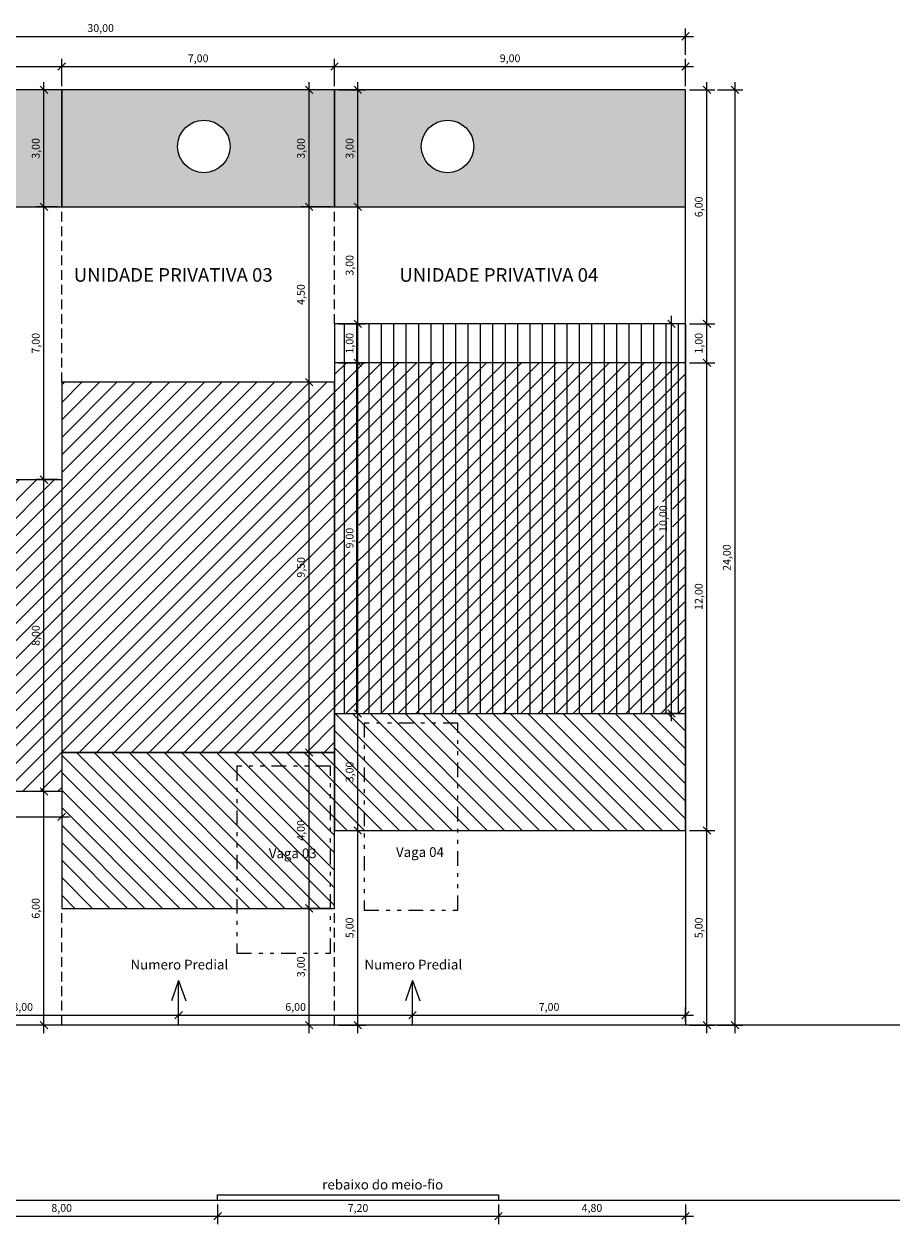
# Model space of a CAD drawing. Extents: x -72 to -22.2, y 48.2 to 112.7.
# Drawn here: x -44.6 to -22.2, y 81.4 to 112.2 of the extents above; entities that cross this region are included whole.
import ezdxf

# ---------------------------------------------------------------- set-up
doc = ezdxf.new("R2010")
doc.units = 0
doc.header["$LTSCALE"] = 0.5
doc.linetypes.add('DASHED', pattern=[0.75, 0.5, -0.25])
doc.linetypes.add('DIVIDE2', pattern=[0.625, 0.25, -0.125, 0, -0.125, 0, -0.125])
doc.styles.add('ARIAL', font='arial.ttf')
doc.styles.add('COURIER', font='cour.ttf')
doc.styles.add('TIMES', font='times.ttf')
doc.dimstyles.new('COTA100', dxfattribs={"dimtxt": 0.2, "dimasz": 0.19, "dimexe": 0.2, "dimexo": 0.1, "dimgap": 0.05, "dimtad": 1, "dimzin": 4, "dimtxsty": 'COURIER', "dimblk": 'OBLIQUE', "dimcen": 0.19, "dimdle": 0.2, "dimclrd": 71, "dimclre": 71, "dimclrt": 72, "dimaunit": 1, "dimazin": 0, "dimtfac": 1, "dimtmove": 0, "dimatfit": 3, "dimldrblk": 'OBLIQUE', "dimfxl": 1, "dimtvp": 0.1, "dimarcsym": 0})

# ---------------------------------------------------------------- blocks, each defined once
blk = doc.blocks.new('_Oblique')
at = {"color": 0, "lineweight": -2}
blk.add_line((-0.5, -0.5), (0.5, 0.5), dxfattribs=at)
blk = doc.blocks.new('*D91')
at = {"color": 71, "linetype": 'Continuous', "lineweight": -2, "transparency": 16777216}
for p, q in [((-50.665, 110.57), (-50.665, 111.27)), ((-43.665, 110.57), (-43.665, 111.27)), ((-50.865, 111.07), (-43.465, 111.07))]:
    blk.add_line(p, q, dxfattribs=at)
at = {"layer": 'Defpoints', "color": 0, "linetype": 'Continuous', "transparency": 16777216}
for p in [(-43.665, 111.07), (-50.665, 110.47), (-43.665, 110.47)]:
    blk.add_point(p, dxfattribs=at)
at = {"color": 71, "linetype": 'Continuous', "lineweight": -2, "transparency": 16777216, "xscale": 0.19, "yscale": 0.19, "zscale": 0.19, "rotation": 180}
blk.add_blockref('_Oblique', (-50.665, 111.07), dxfattribs=at)
at = {"color": 71, "linetype": 'Continuous', "lineweight": -2, "transparency": 16777216, "xscale": 0.19, "yscale": 0.19, "zscale": 0.19}
blk.add_blockref('_Oblique', (-43.665, 111.07), dxfattribs=at)
at = {"color": 72, "linetype": 'Continuous', "transparency": 16777216, "insert": (-47.165, 111.256), "char_height": 0.2, "attachment_point": 5, "style": 'COURIER'}
blk.add_mtext('7,00', dxfattribs=at)
blk = doc.blocks.new('*D92')
at = {"color": 71, "linetype": 'Continuous', "lineweight": -2, "transparency": 16777216}
for p, q in [((-43.665, 110.57), (-43.665, 111.27)), ((-36.665, 110.57), (-36.665, 111.27)), ((-43.865, 111.07), (-36.465, 111.07))]:
    blk.add_line(p, q, dxfattribs=at)
at = {"layer": 'Defpoints', "color": 0, "linetype": 'Continuous', "transparency": 16777216}
for p in [(-36.665, 111.07), (-43.665, 110.47), (-36.665, 110.47)]:
    blk.add_point(p, dxfattribs=at)
at = {"color": 71, "linetype": 'Continuous', "lineweight": -2, "transparency": 16777216, "xscale": 0.19, "yscale": 0.19, "zscale": 0.19, "rotation": 180}
blk.add_blockref('_Oblique', (-43.665, 111.07), dxfattribs=at)
at = {"color": 71, "linetype": 'Continuous', "lineweight": -2, "transparency": 16777216, "xscale": 0.19, "yscale": 0.19, "zscale": 0.19}
blk.add_blockref('_Oblique', (-36.665, 111.07), dxfattribs=at)
at = {"color": 72, "linetype": 'Continuous', "transparency": 16777216, "insert": (-40.165, 111.256), "char_height": 0.2, "attachment_point": 5, "style": 'COURIER'}
blk.add_mtext('7,00', dxfattribs=at)
blk = doc.blocks.new('*D93')
at = {"color": 71, "linetype": 'Continuous', "lineweight": -2, "transparency": 16777216}
for p, q in [((-36.665, 110.57), (-36.665, 111.27)), ((-27.665, 110.57), (-27.665, 111.27)), ((-36.865, 111.07), (-27.465, 111.07))]:
    blk.add_line(p, q, dxfattribs=at)
at = {"layer": 'Defpoints', "color": 0, "linetype": 'Continuous', "transparency": 16777216}
for p in [(-27.665, 111.07), (-36.665, 110.47), (-27.665, 110.47)]:
    blk.add_point(p, dxfattribs=at)
at = {"color": 71, "linetype": 'Continuous', "lineweight": -2, "transparency": 16777216, "xscale": 0.19, "yscale": 0.19, "zscale": 0.19, "rotation": 180}
blk.add_blockref('_Oblique', (-36.665, 111.07), dxfattribs=at)
at = {"color": 71, "linetype": 'Continuous', "lineweight": -2, "transparency": 16777216, "xscale": 0.19, "yscale": 0.19, "zscale": 0.19}
blk.add_blockref('_Oblique', (-27.665, 111.07), dxfattribs=at)
at = {"color": 72, "linetype": 'Continuous', "transparency": 16777216, "insert": (-32.165, 111.256), "char_height": 0.2, "attachment_point": 5, "style": 'COURIER'}
blk.add_mtext('9,00', dxfattribs=at)
blk = doc.blocks.new('*D94')
at = {"color": 71, "linetype": 'Continuous', "lineweight": -2, "transparency": 16777216}
for p, q in [((-26.396, 86.27), (-26.396, 110.67)), ((-26.846, 110.47), (-26.196, 110.47)), ((-26.846, 86.47), (-26.196, 86.47))]:
    blk.add_line(p, q, dxfattribs=at)
at = {"layer": 'Defpoints', "color": 0, "linetype": 'Continuous', "transparency": 16777216}
for p in [(-26.946, 110.47), (-26.396, 110.47), (-26.946, 86.47)]:
    blk.add_point(p, dxfattribs=at)
at = {"color": 71, "linetype": 'Continuous', "lineweight": -2, "transparency": 16777216, "xscale": 0.19, "yscale": 0.19, "zscale": 0.19}
for p, rotation in [((-26.396, 110.47), 90), ((-26.396, 86.47), 270)]:
    blk.add_blockref('_Oblique', p, dxfattribs=dict(at, rotation=rotation))
at = {"color": 72, "linetype": 'Continuous', "transparency": 16777216, "insert": (-26.581, 98.47), "char_height": 0.2, "attachment_point": 5, "rotation": 90, "style": 'COURIER'}
blk.add_mtext('24,00', dxfattribs=at)
blk = doc.blocks.new('*D51')
at = {"color": 71, "linetype": 'Continuous', "lineweight": -2, "transparency": 16777216}
for p, q in [((-47.665, 92.37), (-47.665, 91.62)), ((-43.665, 92.37), (-43.665, 91.62)), ((-47.865, 91.82), (-43.465, 91.82))]:
    blk.add_line(p, q, dxfattribs=at)
at = {"layer": 'Defpoints', "color": 0, "linetype": 'Continuous', "transparency": 16777216}
for p in [(-47.665, 92.47), (-43.665, 92.47), (-43.665, 91.82)]:
    blk.add_point(p, dxfattribs=at)
at = {"color": 71, "linetype": 'Continuous', "lineweight": -2, "transparency": 16777216, "xscale": 0.19, "yscale": 0.19, "zscale": 0.19, "rotation": 180}
blk.add_blockref('_Oblique', (-47.665, 91.82), dxfattribs=at)
at = {"color": 71, "linetype": 'Continuous', "lineweight": -2, "transparency": 16777216, "xscale": 0.19, "yscale": 0.19, "zscale": 0.19}
blk.add_blockref('_Oblique', (-43.665, 91.82), dxfattribs=at)
at = {"color": 72, "linetype": 'Continuous', "transparency": 16777216, "insert": (-45.665, 92.006), "char_height": 0.2, "attachment_point": 5, "style": 'COURIER'}
blk.add_mtext('4,00', dxfattribs=at)
blk = doc.blocks.new('*D54')
at = {"color": 71, "linetype": 'Continuous', "lineweight": -2, "transparency": 16777216}
for p, q in [((-43.765, 92.47), (-44.319, 92.47)), ((-44.119, 86.27), (-44.119, 92.67)), ((-43.765, 86.47), (-44.319, 86.47))]:
    blk.add_line(p, q, dxfattribs=at)
at = {"layer": 'Defpoints', "color": 0, "linetype": 'Continuous', "transparency": 16777216}
for p in [(-44.119, 92.47), (-43.665, 92.47), (-43.665, 86.47)]:
    blk.add_point(p, dxfattribs=at)
at = {"color": 71, "linetype": 'Continuous', "lineweight": -2, "transparency": 16777216, "xscale": 0.19, "yscale": 0.19, "zscale": 0.19}
for p, rotation in [((-44.119, 92.47), 90), ((-44.119, 86.47), 270)]:
    blk.add_blockref('_Oblique', p, dxfattribs=dict(at, rotation=rotation))
at = {"color": 72, "linetype": 'Continuous', "transparency": 16777216, "insert": (-44.305, 89.47), "char_height": 0.2, "attachment_point": 5, "rotation": 90, "style": 'COURIER'}
blk.add_mtext('6,00', dxfattribs=at)
blk = doc.blocks.new('*D55')
at = {"color": 71, "linetype": 'Continuous', "lineweight": -2, "transparency": 16777216}
for p, q in [((-43.765, 100.47), (-44.319, 100.47)), ((-44.119, 92.27), (-44.119, 100.67)), ((-43.765, 92.47), (-44.319, 92.47))]:
    blk.add_line(p, q, dxfattribs=at)
at = {"layer": 'Defpoints', "color": 0, "linetype": 'Continuous', "transparency": 16777216}
for p in [(-44.119, 100.47), (-43.665, 100.47), (-43.665, 92.47)]:
    blk.add_point(p, dxfattribs=at)
at = {"color": 71, "linetype": 'Continuous', "lineweight": -2, "transparency": 16777216, "xscale": 0.19, "yscale": 0.19, "zscale": 0.19}
for p, rotation in [((-44.119, 100.47), 90), ((-44.119, 92.47), 270)]:
    blk.add_blockref('_Oblique', p, dxfattribs=dict(at, rotation=rotation))
at = {"color": 72, "linetype": 'Continuous', "transparency": 16777216, "insert": (-44.305, 96.47), "char_height": 0.2, "attachment_point": 5, "rotation": 90, "style": 'COURIER'}
blk.add_mtext('8,00', dxfattribs=at)
blk = doc.blocks.new('*D56')
at = {"color": 71, "linetype": 'Continuous', "lineweight": -2, "transparency": 16777216}
for p, q in [((-43.765, 107.47), (-44.319, 107.47)), ((-44.119, 100.27), (-44.119, 107.67)), ((-43.765, 100.47), (-44.319, 100.47))]:
    blk.add_line(p, q, dxfattribs=at)
at = {"layer": 'Defpoints', "color": 0, "linetype": 'Continuous', "transparency": 16777216}
for p in [(-44.119, 107.47), (-43.665, 107.47), (-43.665, 100.47)]:
    blk.add_point(p, dxfattribs=at)
at = {"color": 71, "linetype": 'Continuous', "lineweight": -2, "transparency": 16777216, "xscale": 0.19, "yscale": 0.19, "zscale": 0.19}
for p, rotation in [((-44.119, 107.47), 90), ((-44.119, 100.47), 270)]:
    blk.add_blockref('_Oblique', p, dxfattribs=dict(at, rotation=rotation))
at = {"color": 72, "linetype": 'Continuous', "transparency": 16777216, "insert": (-44.305, 103.97), "char_height": 0.2, "attachment_point": 5, "rotation": 90, "style": 'COURIER'}
blk.add_mtext('7,00', dxfattribs=at)
blk = doc.blocks.new('*D57')
at = {"color": 71, "linetype": 'Continuous', "lineweight": -2, "transparency": 16777216}
for p, q in [((-44.119, 107.27), (-44.119, 110.67)), ((-43.765, 110.47), (-44.319, 110.47)), ((-43.765, 107.47), (-44.319, 107.47))]:
    blk.add_line(p, q, dxfattribs=at)
at = {"layer": 'Defpoints', "color": 0, "linetype": 'Continuous', "transparency": 16777216}
for p in [(-44.119, 110.47), (-43.665, 110.47), (-43.665, 107.47)]:
    blk.add_point(p, dxfattribs=at)
at = {"color": 71, "linetype": 'Continuous', "lineweight": -2, "transparency": 16777216, "xscale": 0.19, "yscale": 0.19, "zscale": 0.19}
for p, rotation in [((-44.119, 110.47), 90), ((-44.119, 107.47), 270)]:
    blk.add_blockref('_Oblique', p, dxfattribs=dict(at, rotation=rotation))
at = {"color": 72, "linetype": 'Continuous', "transparency": 16777216, "insert": (-44.305, 108.97), "char_height": 0.2, "attachment_point": 5, "rotation": 90, "style": 'COURIER'}
blk.add_mtext('3,00', dxfattribs=at)
blk = doc.blocks.new('*D58')
at = {"color": 71, "linetype": 'Continuous', "lineweight": -2, "transparency": 16777216}
for p, q in [((-37.319, 86.27), (-37.319, 89.67)), ((-36.765, 89.47), (-37.519, 89.47)), ((-36.765, 86.47), (-37.519, 86.47))]:
    blk.add_line(p, q, dxfattribs=at)
at = {"layer": 'Defpoints', "color": 0, "linetype": 'Continuous', "transparency": 16777216}
for p in [(-37.319, 89.47), (-36.665, 89.47), (-36.665, 86.47)]:
    blk.add_point(p, dxfattribs=at)
at = {"color": 71, "linetype": 'Continuous', "lineweight": -2, "transparency": 16777216, "xscale": 0.19, "yscale": 0.19, "zscale": 0.19}
for p, rotation in [((-37.319, 89.47), 90), ((-37.319, 86.47), 270)]:
    blk.add_blockref('_Oblique', p, dxfattribs=dict(at, rotation=rotation))
at = {"color": 72, "linetype": 'Continuous', "transparency": 16777216, "insert": (-37.505, 87.97), "char_height": 0.2, "attachment_point": 5, "rotation": 90, "style": 'COURIER'}
blk.add_mtext('3,00', dxfattribs=at)
blk = doc.blocks.new('*D59')
at = {"color": 71, "linetype": 'Continuous', "lineweight": -2, "transparency": 16777216}
for p, q in [((-37.319, 89.27), (-37.319, 93.67)), ((-36.765, 93.47), (-37.519, 93.47)), ((-36.765, 89.47), (-37.519, 89.47))]:
    blk.add_line(p, q, dxfattribs=at)
at = {"layer": 'Defpoints', "color": 0, "linetype": 'Continuous', "transparency": 16777216}
for p in [(-37.319, 93.47), (-36.665, 93.47), (-36.665, 89.47)]:
    blk.add_point(p, dxfattribs=at)
at = {"color": 71, "linetype": 'Continuous', "lineweight": -2, "transparency": 16777216, "xscale": 0.19, "yscale": 0.19, "zscale": 0.19}
for p, rotation in [((-37.319, 93.47), 90), ((-37.319, 89.47), 270)]:
    blk.add_blockref('_Oblique', p, dxfattribs=dict(at, rotation=rotation))
at = {"color": 72, "linetype": 'Continuous', "transparency": 16777216, "insert": (-37.505, 91.47), "char_height": 0.2, "attachment_point": 5, "rotation": 90, "style": 'COURIER'}
blk.add_mtext('4,00', dxfattribs=at)
blk = doc.blocks.new('*D60')
at = {"color": 71, "linetype": 'Continuous', "lineweight": -2, "transparency": 16777216}
for p, q in [((-37.319, 93.27), (-37.319, 103.17)), ((-36.765, 102.97), (-37.519, 102.97)), ((-36.765, 93.47), (-37.519, 93.47))]:
    blk.add_line(p, q, dxfattribs=at)
at = {"layer": 'Defpoints', "color": 0, "linetype": 'Continuous', "transparency": 16777216}
for p in [(-37.319, 102.97), (-36.665, 102.97), (-36.665, 93.47)]:
    blk.add_point(p, dxfattribs=at)
at = {"color": 71, "linetype": 'Continuous', "lineweight": -2, "transparency": 16777216, "xscale": 0.19, "yscale": 0.19, "zscale": 0.19}
for p, rotation in [((-37.319, 102.97), 90), ((-37.319, 93.47), 270)]:
    blk.add_blockref('_Oblique', p, dxfattribs=dict(at, rotation=rotation))
at = {"color": 72, "linetype": 'Continuous', "transparency": 16777216, "insert": (-37.505, 98.22), "char_height": 0.2, "attachment_point": 5, "rotation": 90, "style": 'COURIER'}
blk.add_mtext('9,50', dxfattribs=at)
blk = doc.blocks.new('*D61')
at = {"color": 71, "linetype": 'Continuous', "lineweight": -2, "transparency": 16777216}
for p, q in [((-36.765, 107.47), (-37.519, 107.47)), ((-37.319, 102.77), (-37.319, 107.67)), ((-36.765, 102.97), (-37.519, 102.97))]:
    blk.add_line(p, q, dxfattribs=at)
at = {"layer": 'Defpoints', "color": 0, "linetype": 'Continuous', "transparency": 16777216}
for p in [(-37.319, 107.47), (-36.665, 107.47), (-36.665, 102.97)]:
    blk.add_point(p, dxfattribs=at)
at = {"color": 71, "linetype": 'Continuous', "lineweight": -2, "transparency": 16777216, "xscale": 0.19, "yscale": 0.19, "zscale": 0.19}
for p, rotation in [((-37.319, 107.47), 90), ((-37.319, 102.97), 270)]:
    blk.add_blockref('_Oblique', p, dxfattribs=dict(at, rotation=rotation))
at = {"color": 72, "linetype": 'Continuous', "transparency": 16777216, "insert": (-37.505, 105.22), "char_height": 0.2, "attachment_point": 5, "rotation": 90, "style": 'COURIER'}
blk.add_mtext('4,50', dxfattribs=at)
blk = doc.blocks.new('*D62')
at = {"color": 71, "linetype": 'Continuous', "lineweight": -2, "transparency": 16777216}
for p, q in [((-37.319, 107.27), (-37.319, 110.67)), ((-36.765, 110.47), (-37.519, 110.47)), ((-36.765, 107.47), (-37.519, 107.47))]:
    blk.add_line(p, q, dxfattribs=at)
at = {"layer": 'Defpoints', "color": 0, "linetype": 'Continuous', "transparency": 16777216}
for p in [(-37.319, 110.47), (-36.665, 110.47), (-36.665, 107.47)]:
    blk.add_point(p, dxfattribs=at)
at = {"color": 71, "linetype": 'Continuous', "lineweight": -2, "transparency": 16777216, "xscale": 0.19, "yscale": 0.19, "zscale": 0.19}
for p, rotation in [((-37.319, 110.47), 90), ((-37.319, 107.47), 270)]:
    blk.add_blockref('_Oblique', p, dxfattribs=dict(at, rotation=rotation))
at = {"color": 72, "linetype": 'Continuous', "transparency": 16777216, "insert": (-37.505, 108.97), "char_height": 0.2, "attachment_point": 5, "rotation": 90, "style": 'COURIER'}
blk.add_mtext('3,00', dxfattribs=at)
blk = doc.blocks.new('*D63')
at = {"color": 71, "linetype": 'Continuous', "lineweight": -2, "transparency": 16777216}
for p, q in [((-36.565, 91.47), (-35.869, 91.47)), ((-36.069, 86.27), (-36.069, 91.67)), ((-36.565, 86.47), (-35.869, 86.47))]:
    blk.add_line(p, q, dxfattribs=at)
at = {"layer": 'Defpoints', "color": 0, "linetype": 'Continuous', "transparency": 16777216}
for p in [(-36.665, 91.47), (-36.069, 91.47), (-36.665, 86.47)]:
    blk.add_point(p, dxfattribs=at)
at = {"color": 71, "linetype": 'Continuous', "lineweight": -2, "transparency": 16777216, "xscale": 0.19, "yscale": 0.19, "zscale": 0.19}
for p, rotation in [((-36.069, 91.47), 90), ((-36.069, 86.47), 270)]:
    blk.add_blockref('_Oblique', p, dxfattribs=dict(at, rotation=rotation))
at = {"color": 72, "linetype": 'Continuous', "transparency": 16777216, "insert": (-36.255, 88.97), "char_height": 0.2, "attachment_point": 5, "rotation": 90, "style": 'COURIER'}
blk.add_mtext('5,00', dxfattribs=at)
blk = doc.blocks.new('*D64')
at = {"color": 71, "linetype": 'Continuous', "lineweight": -2, "transparency": 16777216}
for p, q in [((-36.069, 91.27), (-36.069, 94.67)), ((-36.565, 94.47), (-35.869, 94.47)), ((-36.565, 91.47), (-35.869, 91.47))]:
    blk.add_line(p, q, dxfattribs=at)
at = {"layer": 'Defpoints', "color": 0, "linetype": 'Continuous', "transparency": 16777216}
for p in [(-36.665, 94.47), (-36.069, 94.47), (-36.665, 91.47)]:
    blk.add_point(p, dxfattribs=at)
at = {"color": 71, "linetype": 'Continuous', "lineweight": -2, "transparency": 16777216, "xscale": 0.19, "yscale": 0.19, "zscale": 0.19}
for p, rotation in [((-36.069, 94.47), 90), ((-36.069, 91.47), 270)]:
    blk.add_blockref('_Oblique', p, dxfattribs=dict(at, rotation=rotation))
at = {"color": 72, "linetype": 'Continuous', "transparency": 16777216, "insert": (-36.255, 92.97), "char_height": 0.2, "attachment_point": 5, "rotation": 90, "style": 'COURIER'}
blk.add_mtext('3,00', dxfattribs=at)
blk = doc.blocks.new('*D65')
at = {"color": 71, "linetype": 'Continuous', "lineweight": -2, "transparency": 16777216}
for p, q in [((-36.565, 103.47), (-35.869, 103.47)), ((-36.069, 94.27), (-36.069, 103.67)), ((-36.565, 94.47), (-35.869, 94.47))]:
    blk.add_line(p, q, dxfattribs=at)
at = {"layer": 'Defpoints', "color": 0, "linetype": 'Continuous', "transparency": 16777216}
for p in [(-36.665, 103.47), (-36.069, 103.47), (-36.665, 94.47)]:
    blk.add_point(p, dxfattribs=at)
at = {"color": 71, "linetype": 'Continuous', "lineweight": -2, "transparency": 16777216, "xscale": 0.19, "yscale": 0.19, "zscale": 0.19}
for p, rotation in [((-36.069, 103.47), 90), ((-36.069, 94.47), 270)]:
    blk.add_blockref('_Oblique', p, dxfattribs=dict(at, rotation=rotation))
at = {"color": 72, "linetype": 'Continuous', "transparency": 16777216, "insert": (-36.255, 98.97), "char_height": 0.2, "attachment_point": 5, "rotation": 90, "style": 'COURIER'}
blk.add_mtext('9,00', dxfattribs=at)
blk = doc.blocks.new('*D66')
at = {"color": 71, "linetype": 'Continuous', "lineweight": -2, "transparency": 16777216}
for p, q in [((-36.565, 104.47), (-35.869, 104.47)), ((-36.069, 103.27), (-36.069, 104.67)), ((-36.565, 103.47), (-35.869, 103.47))]:
    blk.add_line(p, q, dxfattribs=at)
at = {"layer": 'Defpoints', "color": 0, "linetype": 'Continuous', "transparency": 16777216}
for p in [(-36.665, 104.47), (-36.069, 104.47), (-36.665, 103.47)]:
    blk.add_point(p, dxfattribs=at)
at = {"color": 71, "linetype": 'Continuous', "lineweight": -2, "transparency": 16777216, "xscale": 0.19, "yscale": 0.19, "zscale": 0.19}
for p, rotation in [((-36.069, 104.47), 90), ((-36.069, 103.47), 270)]:
    blk.add_blockref('_Oblique', p, dxfattribs=dict(at, rotation=rotation))
at = {"color": 72, "linetype": 'Continuous', "transparency": 16777216, "insert": (-36.255, 103.97), "char_height": 0.2, "attachment_point": 5, "rotation": 90, "style": 'COURIER'}
blk.add_mtext('1,00', dxfattribs=at)
blk = doc.blocks.new('*D67')
at = {"color": 71, "linetype": 'Continuous', "lineweight": -2, "transparency": 16777216}
for p, q in [((-36.565, 107.47), (-35.869, 107.47)), ((-36.069, 104.27), (-36.069, 107.67)), ((-36.565, 104.47), (-35.869, 104.47))]:
    blk.add_line(p, q, dxfattribs=at)
at = {"layer": 'Defpoints', "color": 0, "linetype": 'Continuous', "transparency": 16777216}
for p in [(-36.665, 107.47), (-36.069, 107.47), (-36.665, 104.47)]:
    blk.add_point(p, dxfattribs=at)
at = {"color": 71, "linetype": 'Continuous', "lineweight": -2, "transparency": 16777216, "xscale": 0.19, "yscale": 0.19, "zscale": 0.19}
for p, rotation in [((-36.069, 107.47), 90), ((-36.069, 104.47), 270)]:
    blk.add_blockref('_Oblique', p, dxfattribs=dict(at, rotation=rotation))
at = {"color": 72, "linetype": 'Continuous', "transparency": 16777216, "insert": (-36.255, 105.97), "char_height": 0.2, "attachment_point": 5, "rotation": 90, "style": 'COURIER'}
blk.add_mtext('3,00', dxfattribs=at)
blk = doc.blocks.new('*D68')
at = {"color": 71, "linetype": 'Continuous', "lineweight": -2, "transparency": 16777216}
for p, q in [((-36.069, 107.27), (-36.069, 110.67)), ((-36.565, 110.47), (-35.869, 110.47)), ((-36.565, 107.47), (-35.869, 107.47))]:
    blk.add_line(p, q, dxfattribs=at)
at = {"layer": 'Defpoints', "color": 0, "linetype": 'Continuous', "transparency": 16777216}
for p in [(-36.665, 110.47), (-36.069, 110.47), (-36.665, 107.47)]:
    blk.add_point(p, dxfattribs=at)
at = {"color": 71, "linetype": 'Continuous', "lineweight": -2, "transparency": 16777216, "xscale": 0.19, "yscale": 0.19, "zscale": 0.19}
for p, rotation in [((-36.069, 110.47), 90), ((-36.069, 107.47), 270)]:
    blk.add_blockref('_Oblique', p, dxfattribs=dict(at, rotation=rotation))
at = {"color": 72, "linetype": 'Continuous', "transparency": 16777216, "insert": (-36.255, 108.97), "char_height": 0.2, "attachment_point": 5, "rotation": 90, "style": 'COURIER'}
blk.add_mtext('3,00', dxfattribs=at)
blk = doc.blocks.new('*D69')
at = {"color": 71, "linetype": 'Continuous', "lineweight": -2, "transparency": 16777216}
for p, q in [((-27.565, 91.47), (-26.915, 91.47)), ((-27.115, 86.27), (-27.115, 91.67)), ((-27.565, 86.47), (-26.915, 86.47))]:
    blk.add_line(p, q, dxfattribs=at)
at = {"layer": 'Defpoints', "color": 0, "linetype": 'Continuous', "transparency": 16777216}
for p in [(-27.665, 91.47), (-27.115, 91.47), (-27.665, 86.47)]:
    blk.add_point(p, dxfattribs=at)
at = {"color": 71, "linetype": 'Continuous', "lineweight": -2, "transparency": 16777216, "xscale": 0.19, "yscale": 0.19, "zscale": 0.19}
for p, rotation in [((-27.115, 91.47), 90), ((-27.115, 86.47), 270)]:
    blk.add_blockref('_Oblique', p, dxfattribs=dict(at, rotation=rotation))
at = {"color": 72, "linetype": 'Continuous', "transparency": 16777216, "insert": (-27.301, 88.97), "char_height": 0.2, "attachment_point": 5, "rotation": 90, "style": 'COURIER'}
blk.add_mtext('5,00', dxfattribs=at)
blk = doc.blocks.new('*D70')
at = {"color": 71, "linetype": 'Continuous', "lineweight": -2, "transparency": 16777216}
for p, q in [((-27.565, 103.47), (-26.915, 103.47)), ((-27.115, 91.27), (-27.115, 103.67)), ((-27.565, 91.47), (-26.915, 91.47))]:
    blk.add_line(p, q, dxfattribs=at)
at = {"layer": 'Defpoints', "color": 0, "linetype": 'Continuous', "transparency": 16777216}
for p in [(-27.665, 103.47), (-27.115, 103.47), (-27.665, 91.47)]:
    blk.add_point(p, dxfattribs=at)
at = {"color": 71, "linetype": 'Continuous', "lineweight": -2, "transparency": 16777216, "xscale": 0.19, "yscale": 0.19, "zscale": 0.19}
for p, rotation in [((-27.115, 103.47), 90), ((-27.115, 91.47), 270)]:
    blk.add_blockref('_Oblique', p, dxfattribs=dict(at, rotation=rotation))
at = {"color": 72, "linetype": 'Continuous', "transparency": 16777216, "insert": (-27.301, 97.47), "char_height": 0.2, "attachment_point": 5, "rotation": 90, "style": 'COURIER'}
blk.add_mtext('12,00', dxfattribs=at)
blk = doc.blocks.new('*D71')
at = {"color": 71, "linetype": 'Continuous', "lineweight": -2, "transparency": 16777216}
for p, q in [((-27.565, 104.47), (-26.915, 104.47)), ((-27.115, 103.27), (-27.115, 104.67)), ((-27.565, 103.47), (-26.915, 103.47))]:
    blk.add_line(p, q, dxfattribs=at)
at = {"layer": 'Defpoints', "color": 0, "linetype": 'Continuous', "transparency": 16777216}
for p in [(-27.665, 104.47), (-27.115, 104.47), (-27.665, 103.47)]:
    blk.add_point(p, dxfattribs=at)
at = {"color": 71, "linetype": 'Continuous', "lineweight": -2, "transparency": 16777216, "xscale": 0.19, "yscale": 0.19, "zscale": 0.19}
for p, rotation in [((-27.115, 104.47), 90), ((-27.115, 103.47), 270)]:
    blk.add_blockref('_Oblique', p, dxfattribs=dict(at, rotation=rotation))
at = {"color": 72, "linetype": 'Continuous', "transparency": 16777216, "insert": (-27.301, 103.97), "char_height": 0.2, "attachment_point": 5, "rotation": 90, "style": 'COURIER'}
blk.add_mtext('1,00', dxfattribs=at)
blk = doc.blocks.new('*D72')
at = {"color": 71, "linetype": 'Continuous', "lineweight": -2, "transparency": 16777216}
for p, q in [((-27.115, 104.27), (-27.115, 110.67)), ((-27.565, 110.47), (-26.915, 110.47)), ((-27.565, 104.47), (-26.915, 104.47))]:
    blk.add_line(p, q, dxfattribs=at)
at = {"layer": 'Defpoints', "color": 0, "linetype": 'Continuous', "transparency": 16777216}
for p in [(-27.665, 110.47), (-27.115, 110.47), (-27.665, 104.47)]:
    blk.add_point(p, dxfattribs=at)
at = {"color": 71, "linetype": 'Continuous', "lineweight": -2, "transparency": 16777216, "xscale": 0.19, "yscale": 0.19, "zscale": 0.19}
for p, rotation in [((-27.115, 110.47), 90), ((-27.115, 104.47), 270)]:
    blk.add_blockref('_Oblique', p, dxfattribs=dict(at, rotation=rotation))
at = {"color": 72, "linetype": 'Continuous', "transparency": 16777216, "insert": (-27.301, 107.47), "char_height": 0.2, "attachment_point": 5, "rotation": 90, "style": 'COURIER'}
blk.add_mtext('6,00', dxfattribs=at)
blk = doc.blocks.new('*D73')
at = {"color": 71, "linetype": 'Continuous', "lineweight": -2, "transparency": 16777216}
for p, q in [((-27.765, 104.47), (-28.227, 104.47)), ((-28.027, 94.27), (-28.027, 104.67)), ((-27.765, 94.47), (-28.227, 94.47))]:
    blk.add_line(p, q, dxfattribs=at)
at = {"layer": 'Defpoints', "color": 0, "linetype": 'Continuous', "transparency": 16777216}
for p in [(-28.027, 104.47), (-27.665, 104.47), (-27.665, 94.47)]:
    blk.add_point(p, dxfattribs=at)
at = {"color": 71, "linetype": 'Continuous', "lineweight": -2, "transparency": 16777216, "xscale": 0.19, "yscale": 0.19, "zscale": 0.19}
for p, rotation in [((-28.027, 104.47), 90), ((-28.027, 94.47), 270)]:
    blk.add_blockref('_Oblique', p, dxfattribs=dict(at, rotation=rotation))
at = {"color": 72, "linetype": 'Continuous', "transparency": 16777216, "insert": (-28.212, 99.47), "char_height": 0.2, "attachment_point": 5, "rotation": 90, "style": 'COURIER'}
blk.add_mtext('10,00', dxfattribs=at)
blk = doc.blocks.new('*D74')
at = {"color": 71, "linetype": 'Continuous', "lineweight": -2, "transparency": 16777216}
for p, q in [((-57.865, 111.845), (-27.465, 111.845)), ((-57.665, 111.37), (-57.665, 112.045)), ((-27.665, 111.37), (-27.665, 112.045))]:
    blk.add_line(p, q, dxfattribs=at)
at = {"layer": 'Defpoints', "color": 0, "linetype": 'Continuous', "transparency": 16777216}
for p in [(-27.665, 111.845), (-57.665, 111.27), (-27.665, 111.27)]:
    blk.add_point(p, dxfattribs=at)
at = {"color": 71, "linetype": 'Continuous', "lineweight": -2, "transparency": 16777216, "xscale": 0.19, "yscale": 0.19, "zscale": 0.19, "rotation": 180}
blk.add_blockref('_Oblique', (-57.665, 111.845), dxfattribs=at)
at = {"color": 71, "linetype": 'Continuous', "lineweight": -2, "transparency": 16777216, "xscale": 0.19, "yscale": 0.19, "zscale": 0.19}
blk.add_blockref('_Oblique', (-27.665, 111.845), dxfattribs=at)
at = {"color": 72, "linetype": 'Continuous', "transparency": 16777216, "insert": (-42.665, 112.031), "char_height": 0.2, "attachment_point": 5, "style": 'COURIER'}
blk.add_mtext('30,00', dxfattribs=at)
blk = doc.blocks.new('*D75')
at = {"color": 71, "linetype": 'Continuous', "lineweight": -2, "transparency": 16777216}
for p, q in [((-47.665, 81.87), (-47.665, 81.37)), ((-39.665, 81.87), (-39.665, 81.37)), ((-47.865, 81.57), (-39.465, 81.57))]:
    blk.add_line(p, q, dxfattribs=at)
at = {"layer": 'Defpoints', "color": 0, "linetype": 'Continuous', "transparency": 16777216}
for p in [(-47.665, 81.97), (-39.665, 81.97), (-39.665, 81.57)]:
    blk.add_point(p, dxfattribs=at)
at = {"color": 71, "linetype": 'Continuous', "lineweight": -2, "transparency": 16777216, "xscale": 0.19, "yscale": 0.19, "zscale": 0.19, "rotation": 180}
blk.add_blockref('_Oblique', (-47.665, 81.57), dxfattribs=at)
at = {"color": 71, "linetype": 'Continuous', "lineweight": -2, "transparency": 16777216, "xscale": 0.19, "yscale": 0.19, "zscale": 0.19}
blk.add_blockref('_Oblique', (-39.665, 81.57), dxfattribs=at)
at = {"color": 72, "linetype": 'Continuous', "transparency": 16777216, "insert": (-43.665, 81.756), "char_height": 0.2, "attachment_point": 5, "style": 'COURIER'}
blk.add_mtext('8,00', dxfattribs=at)
blk = doc.blocks.new('*D76')
at = {"color": 71, "linetype": 'Continuous', "lineweight": -2, "transparency": 16777216}
for p, q in [((-39.665, 81.87), (-39.665, 81.37)), ((-32.465, 81.87), (-32.465, 81.37)), ((-39.865, 81.57), (-32.265, 81.57))]:
    blk.add_line(p, q, dxfattribs=at)
at = {"layer": 'Defpoints', "color": 0, "linetype": 'Continuous', "transparency": 16777216}
for p in [(-39.665, 81.97), (-32.465, 81.97), (-32.465, 81.57)]:
    blk.add_point(p, dxfattribs=at)
at = {"color": 71, "linetype": 'Continuous', "lineweight": -2, "transparency": 16777216, "xscale": 0.19, "yscale": 0.19, "zscale": 0.19, "rotation": 180}
blk.add_blockref('_Oblique', (-39.665, 81.57), dxfattribs=at)
at = {"color": 71, "linetype": 'Continuous', "lineweight": -2, "transparency": 16777216, "xscale": 0.19, "yscale": 0.19, "zscale": 0.19}
blk.add_blockref('_Oblique', (-32.465, 81.57), dxfattribs=at)
at = {"color": 72, "linetype": 'Continuous', "transparency": 16777216, "insert": (-36.065, 81.756), "char_height": 0.2, "attachment_point": 5, "style": 'COURIER'}
blk.add_mtext('7,20', dxfattribs=at)
blk = doc.blocks.new('*D77')
at = {"color": 71, "linetype": 'Continuous', "lineweight": -2, "transparency": 16777216}
for p, q in [((-32.465, 81.87), (-32.465, 81.37)), ((-27.665, 81.87), (-27.665, 81.37)), ((-32.665, 81.57), (-27.465, 81.57))]:
    blk.add_line(p, q, dxfattribs=at)
at = {"layer": 'Defpoints', "color": 0, "linetype": 'Continuous', "transparency": 16777216}
for p in [(-32.465, 81.97), (-27.665, 81.97), (-27.665, 81.57)]:
    blk.add_point(p, dxfattribs=at)
at = {"color": 71, "linetype": 'Continuous', "lineweight": -2, "transparency": 16777216, "xscale": 0.19, "yscale": 0.19, "zscale": 0.19, "rotation": 180}
blk.add_blockref('_Oblique', (-32.465, 81.57), dxfattribs=at)
at = {"color": 71, "linetype": 'Continuous', "lineweight": -2, "transparency": 16777216, "xscale": 0.19, "yscale": 0.19, "zscale": 0.19}
blk.add_blockref('_Oblique', (-27.665, 81.57), dxfattribs=at)
at = {"color": 72, "linetype": 'Continuous', "transparency": 16777216, "insert": (-30.065, 81.756), "char_height": 0.2, "attachment_point": 5, "style": 'COURIER'}
blk.add_mtext('4,80', dxfattribs=at)
blk = doc.blocks.new('*D81')
at = {"color": 71, "linetype": 'Continuous', "lineweight": -2, "transparency": 16777216}
for p, q in [((-48.665, 86.57), (-48.665, 86.929)), ((-40.665, 86.57), (-40.665, 86.929)), ((-48.865, 86.729), (-40.465, 86.729))]:
    blk.add_line(p, q, dxfattribs=at)
at = {"layer": 'Defpoints', "color": 0, "linetype": 'Continuous', "transparency": 16777216}
for p in [(-40.665, 86.729), (-48.665, 86.47), (-40.665, 86.47)]:
    blk.add_point(p, dxfattribs=at)
at = {"color": 71, "linetype": 'Continuous', "lineweight": -2, "transparency": 16777216, "xscale": 0.19, "yscale": 0.19, "zscale": 0.19, "rotation": 180}
blk.add_blockref('_Oblique', (-48.665, 86.729), dxfattribs=at)
at = {"color": 71, "linetype": 'Continuous', "lineweight": -2, "transparency": 16777216, "xscale": 0.19, "yscale": 0.19, "zscale": 0.19}
blk.add_blockref('_Oblique', (-40.665, 86.729), dxfattribs=at)
at = {"color": 72, "linetype": 'Continuous', "transparency": 16777216, "insert": (-44.665, 86.914), "char_height": 0.2, "attachment_point": 5, "style": 'COURIER'}
blk.add_mtext('8,00', dxfattribs=at)
blk = doc.blocks.new('*D82')
at = {"color": 71, "linetype": 'Continuous', "lineweight": -2, "transparency": 16777216}
for p, q in [((-40.665, 86.57), (-40.665, 86.929)), ((-34.665, 86.57), (-34.665, 86.929)), ((-40.865, 86.729), (-34.465, 86.729))]:
    blk.add_line(p, q, dxfattribs=at)
at = {"layer": 'Defpoints', "color": 0, "linetype": 'Continuous', "transparency": 16777216}
for p in [(-34.665, 86.729), (-40.665, 86.47), (-34.665, 86.47)]:
    blk.add_point(p, dxfattribs=at)
at = {"color": 71, "linetype": 'Continuous', "lineweight": -2, "transparency": 16777216, "xscale": 0.19, "yscale": 0.19, "zscale": 0.19, "rotation": 180}
blk.add_blockref('_Oblique', (-40.665, 86.729), dxfattribs=at)
at = {"color": 71, "linetype": 'Continuous', "lineweight": -2, "transparency": 16777216, "xscale": 0.19, "yscale": 0.19, "zscale": 0.19}
blk.add_blockref('_Oblique', (-34.665, 86.729), dxfattribs=at)
at = {"color": 72, "linetype": 'Continuous', "transparency": 16777216, "insert": (-37.665, 86.914), "char_height": 0.2, "attachment_point": 5, "style": 'COURIER'}
blk.add_mtext('6,00', dxfattribs=at)
blk = doc.blocks.new('*D83')
at = {"color": 71, "linetype": 'Continuous', "lineweight": -2, "transparency": 16777216}
for p, q in [((-34.665, 86.57), (-34.665, 86.929)), ((-27.665, 86.57), (-27.665, 86.929)), ((-34.865, 86.729), (-27.465, 86.729))]:
    blk.add_line(p, q, dxfattribs=at)
at = {"layer": 'Defpoints', "color": 0, "linetype": 'Continuous', "transparency": 16777216}
for p in [(-27.665, 86.729), (-34.665, 86.47), (-27.665, 86.47)]:
    blk.add_point(p, dxfattribs=at)
at = {"color": 71, "linetype": 'Continuous', "lineweight": -2, "transparency": 16777216, "xscale": 0.19, "yscale": 0.19, "zscale": 0.19, "rotation": 180}
blk.add_blockref('_Oblique', (-34.665, 86.729), dxfattribs=at)
at = {"color": 71, "linetype": 'Continuous', "lineweight": -2, "transparency": 16777216, "xscale": 0.19, "yscale": 0.19, "zscale": 0.19}
blk.add_blockref('_Oblique', (-27.665, 86.729), dxfattribs=at)
at = {"color": 72, "linetype": 'Continuous', "transparency": 16777216, "insert": (-31.165, 86.914), "char_height": 0.2, "attachment_point": 5, "style": 'COURIER'}
blk.add_mtext('7,00', dxfattribs=at)

msp = doc.modelspace()

# ---------------------------------------------------------------- hatches: boundary and pattern name
at = {"linetype": 'Continuous', "true_color": 0x008a22}
h = msp.add_hatch(dxfattribs=at)
h.set_pattern_fill('SWAMP', color=106, scale=0.01)
h.set_pattern_definition([(0, (-171.6694, 78.17019), (0.127, 0.21997045), [0.03175, -0.22225]), (90, (-171.65353, 78.17019), (-0.127, 0.21997045), [0.015875, -0.4240659]), (90, (-171.64957, 78.17019), (-0.127, 0.21997045), [0.0127, -0.4272409]), (90, (-171.6575, 78.17019), (-0.127, 0.21997045), [0.0127, -0.4272409]), (60, (-171.6456, 78.17019), (-0.127, 0.21997045), [0.01016, -0.24384]), (120, (-171.66147, 78.17019), (-0.254, 1e-10), [0.01016, -0.24384])])
h.paths.add_polyline_path([(-50.665, 110.47), (-57.665, 110.47), (-57.665, 107.47), (-50.665, 107.47)])
h.paths.add_polyline_path([(-51.596, 109.02, -1), (-52.942, 109.02, -1)], flags=16)
h.paths.add_polyline_path([(-43.665, 110.47), (-50.665, 110.47), (-50.665, 107.47), (-43.665, 107.47)])
h.paths.add_polyline_path([(-48.496, 109.02, -1), (-49.842, 109.02, -1)], flags=16)
h.paths.add_polyline_path([(-36.665, 110.47), (-43.665, 110.47), (-43.665, 107.47), (-36.665, 107.47)])
h.paths.add_polyline_path([(-40.692, 109.02, -1), (-39.346, 109.02, -1)], flags=16)
h.paths.add_polyline_path([(-27.665, 110.47), (-36.665, 110.47), (-36.665, 107.47), (-27.665, 107.47)])
h.paths.add_polyline_path([(-34.442, 109.02, -1), (-33.096, 109.02, -1)], flags=16)
h.paths.add_polyline_path([(-36.042, 108.62), (-36.042, 109.325), (-36.414, 109.325), (-36.414, 108.62)], flags=24)
at = {"linetype": 'Continuous'}
h = msp.add_hatch(dxfattribs=at)
h.set_pattern_fill('ANSI31', color=1, scale=0.1)
h.set_pattern_definition([(45, (-171.6694, 78.1702), (-0.2245064, 0.2245064), [])])
h.paths.add_polyline_path([(-50.665, 100.47), (-50.665, 107.47), (-57.665, 107.47), (-57.665, 100.47), (-57.665, 92.47), (-53.665, 92.47), (-53.665, 93.97), (-50.665, 93.97)])
h.paths.add_polyline_path([(-43.665, 100.47), (-50.665, 100.47), (-50.665, 93.97), (-47.665, 93.97), (-47.665, 92.47), (-43.665, 92.47)])
h.paths.add_polyline_path([(-36.665, 102.97), (-43.665, 102.97), (-43.665, 93.47), (-36.665, 93.47)])
h.paths.add_polyline_path([(-27.665, 103.47), (-36.665, 103.47), (-36.665, 94.47), (-27.665, 94.47)])
h.paths.add_polyline_path([(-36.042, 98.615), (-36.042, 99.32), (-36.414, 99.32), (-36.414, 98.615)], flags=16)
h.paths.add_polyline_path([(-27.999, 99.039), (-27.999, 99.902), (-28.371, 99.902), (-28.371, 99.039)], flags=16)
h = msp.add_hatch(dxfattribs=at)
h.set_pattern_fill('ANSI31', color=1, scale=0.1, angle=45)
h.set_pattern_definition([(90, (-171.6694, 78.1702), (-0.3175, 6e-17), [])])
h.paths.add_polyline_path([(-27.665, 104.47), (-36.665, 104.47), (-36.665, 103.47), (-27.665, 103.47)])
h.paths.add_polyline_path([(-27.665, 103.47), (-36.665, 103.47), (-36.665, 102.97), (-36.665, 94.47), (-27.665, 94.47)])
h.paths.add_polyline_path([(-27.999, 99.039), (-27.999, 99.902), (-28.371, 99.902), (-28.371, 99.039)], flags=24)
h.paths.add_polyline_path([(-36.042, 98.615), (-36.042, 99.32), (-36.414, 99.32), (-36.414, 98.615)], flags=24)
h = msp.add_hatch(dxfattribs=at)
h.set_pattern_fill('ANSI31', color=1, scale=0.1, angle=90)
h.set_pattern_definition([(135, (-171.6694, 78.1702), (-0.2245064, -0.2245064), [])])
h.paths.add_polyline_path([(-50.665, 93.97), (-53.665, 93.97), (-53.665, 92.47), (-53.665, 89.47), (-50.665, 89.47)])
h.paths.add_polyline_path([(-47.665, 92.47), (-47.665, 93.97), (-50.665, 93.97), (-50.665, 89.47), (-47.665, 89.47)])
h.paths.add_polyline_path([(-36.665, 93.47), (-43.665, 93.47), (-43.665, 89.47), (-36.665, 89.47)])
h.paths.add_polyline_path([(-27.665, 94.47), (-36.665, 94.47), (-36.665, 93.47), (-36.665, 91.47), (-27.665, 91.47)])
h.paths.add_polyline_path([(-36.042, 92.62), (-36.042, 93.325), (-36.414, 93.325), (-36.414, 92.62)], flags=24)

# ---------------------------------------------------------------- linework, layer by layer
at = {"color": 74, "linetype": 'Continuous'}
for p, q in [((-50.665, 107.47), (-43.665, 107.47)), ((-43.665, 107.47), (-36.665, 107.47))]:
    msp.add_line(p, q, dxfattribs=at)
at = {"color": 72, "linetype": 'DASHED'}
for p, q in [((-43.665, 102.97), (-43.665, 107.47)), ((-36.665, 104.47), (-36.665, 107.47)), ((-43.665, 86.47), (-43.665, 89.47)), ((-36.665, 86.47), (-36.665, 89.47))]:
    msp.add_line(p, q, dxfattribs=at)
at = {"color": 1, "linetype": 'Continuous'}
for p, q in [((-36.665, 107.47), (-27.665, 107.47)), ((-27.665, 104.47), (-27.665, 107.47)), ((-27.665, 104.47), (-27.665, 91.47)), ((-27.665, 91.47), (-27.665, 86.47)), ((-40.665, 87.615), (-40.849, 87.095)), ((-40.665, 86.47), (-40.665, 87.615)), ((-40.665, 87.615), (-40.482, 87.095)), ((-34.665, 87.615), (-34.849, 87.095)), ((-34.665, 86.47), (-34.665, 87.615)), ((-34.665, 87.615), (-34.482, 87.095)), ((-22.165, 86.47), (-55.895, 86.47))]:
    msp.add_line(p, q, dxfattribs=at)
at = {"color": 73, "linetype": 'Continuous'}
for p, q in [((-22.165, 81.97), (-56.566, 81.97)), ((-39.665, 81.97), (-39.665, 82.12)), ((-39.665, 82.12), (-32.465, 82.12)), ((-32.465, 82.12), (-32.465, 81.97))]:
    msp.add_line(p, q, dxfattribs=at)
at = {"color": 74, "linetype": 'Continuous'}
for points in [[(-43.665, 110.47), (-50.665, 110.47), (-50.665, 107.47), (-43.665, 107.47)], [(-36.665, 110.47), (-43.665, 110.47), (-43.665, 107.47), (-36.665, 107.47)], [(-27.665, 110.47), (-36.665, 110.47), (-36.665, 107.47), (-27.665, 107.47)], [(-27.665, 104.47), (-36.665, 104.47), (-36.665, 94.47), (-27.665, 94.47)], [(-27.665, 103.47), (-36.665, 103.47), (-36.665, 102.97), (-36.665, 93.47), (-36.665, 91.47), (-27.665, 91.47)], [(-36.665, 102.97), (-43.665, 102.97), (-43.665, 93.47), (-36.665, 93.47)], [(-50.665, 100.47), (-43.665, 100.47), (-43.665, 92.47), (-47.665, 92.47), (-47.665, 93.97), (-50.665, 93.97)], [(-36.665, 93.47), (-43.665, 93.47), (-43.665, 89.47), (-36.665, 89.47)]]:
    msp.add_lwpolyline(points, close=True, dxfattribs=at)
at = {"color": 1, "linetype": 'DIVIDE2', "ltscale": 3}
for points in [[(-33.507, 94.225), (-35.907, 94.225), (-35.907, 89.425), (-33.507, 89.425)], [(-36.771, 93.121), (-39.171, 93.121), (-39.171, 88.321), (-36.771, 88.321)]]:
    msp.add_lwpolyline(points, close=True, dxfattribs=at)
at = {"color": 74, "linetype": 'Continuous'}
for centre in [(-40.019, 109.02), (-33.769, 109.02)]:
    msp.add_circle(centre, 0.673, dxfattribs=at)

# ---------------------------------------------------------------- texts
at = {"color": 76, "linetype": 'Continuous', "style": 'ARIAL'}
for s, p in [('UNIDADE PRIVATIVA 03', (-43.355, 105.548)), ('UNIDADE PRIVATIVA 04', (-35.005, 105.548))]:
    msp.add_text(s, height=0.35, dxfattribs=at).set_placement(p)
at = {"color": 71, "linetype": 'Continuous', "style": 'TIMES'}
for s, p in [('Vaga 03', (-38.354, 90.757)), ('Vaga 04', (-35.09, 90.788)), ('Numero Predial', (-41.899, 87.901)), ('Numero Predial', (-35.899, 87.901)), ('rebaixo do meio-fio', (-36.982, 82.256))]:
    msp.add_text(s, height=0.25, dxfattribs=at).set_placement(p)

# ---------------------------------------------------------------- dimensions: what is measured, and where the dimension line sits
at = {"color": 1, "linetype": 'Continuous'}
for base, p1, p2, picture, middle in [((-27.665, 111.845), (-57.665, 111.27), (-27.665, 111.27), '*D74', (-42.665, 112.031)), ((-43.665, 91.82), (-47.665, 92.47), (-43.665, 92.47), '*D51', (-45.665, 92.006))]:
    dim = msp.add_linear_dim(base=base, p1=p1, p2=p2, dimstyle='COTA100', dxfattribs=at)
    dim.commit()
    dim.dimension.update_dxf_attribs({"geometry": picture, "text_midpoint": middle})
for base, p1, p2, picture, middle in [((-43.665, 111.07), (-50.665, 110.47), (-43.665, 110.47), '*D91', (-47.165, 111.256)), ((-36.665, 111.07), (-43.665, 110.47), (-36.665, 110.47), '*D92', (-40.165, 111.256)), ((-27.665, 111.07), (-36.665, 110.47), (-27.665, 110.47), '*D93', (-32.165, 111.256)), ((-40.665, 86.729), (-48.665, 86.47), (-40.665, 86.47), '*D81', (-44.665, 86.914)), ((-34.665, 86.729), (-40.665, 86.47), (-34.665, 86.47), '*D82', (-37.665, 86.914)), ((-27.665, 86.729), (-34.665, 86.47), (-27.665, 86.47), '*D83', (-31.165, 86.914)), ((-39.665, 81.57), (-47.665, 81.97), (-39.665, 81.97), '*D75', (-43.665, 81.756)), ((-32.465, 81.57), (-39.665, 81.97), (-32.465, 81.97), '*D76', (-36.065, 81.756)), ((-27.665, 81.57), (-32.465, 81.97), (-27.665, 81.97), '*D77', (-30.065, 81.756))]:
    dim = msp.add_linear_dim(base=base, p1=p1, p2=p2, dimstyle='COTA100', override={"dimtmove": 1}, dxfattribs=at)
    dim.commit()
    dim.dimension.update_dxf_attribs({"geometry": picture, "text_midpoint": middle})
for base, p1, p2, picture, middle in [((-44.119, 110.47), (-43.665, 107.47), (-43.665, 110.47), '*D57', (-44.305, 108.97)), ((-37.319, 110.47), (-36.665, 107.47), (-36.665, 110.47), '*D62', (-37.505, 108.97)), ((-36.069, 110.47), (-36.665, 107.47), (-36.665, 110.47), '*D68', (-36.255, 108.97)), ((-27.115, 110.47), (-27.665, 104.47), (-27.665, 110.47), '*D72', (-27.301, 107.47)), ((-44.119, 107.47), (-43.665, 100.47), (-43.665, 107.47), '*D56', (-44.305, 103.97)), ((-37.319, 107.47), (-36.665, 102.97), (-36.665, 107.47), '*D61', (-37.505, 105.22)), ((-36.069, 107.47), (-36.665, 104.47), (-36.665, 107.47), '*D67', (-36.255, 105.97)), ((-36.069, 104.47), (-36.665, 103.47), (-36.665, 104.47), '*D66', (-36.255, 103.97)), ((-27.115, 104.47), (-27.665, 103.47), (-27.665, 104.47), '*D71', (-27.301, 103.97)), ((-36.069, 103.47), (-36.665, 94.47), (-36.665, 103.47), '*D65', (-36.255, 98.97)), ((-27.115, 103.47), (-27.665, 91.47), (-27.665, 103.47), '*D70', (-27.301, 97.47)), ((-37.319, 102.97), (-36.665, 93.47), (-36.665, 102.97), '*D60', (-37.505, 98.22)), ((-44.119, 100.47), (-43.665, 92.47), (-43.665, 100.47), '*D55', (-44.305, 96.47)), ((-36.069, 94.47), (-36.665, 91.47), (-36.665, 94.47), '*D64', (-36.255, 92.97)), ((-37.319, 93.47), (-36.665, 89.47), (-36.665, 93.47), '*D59', (-37.505, 91.47))]:
    dim = msp.add_linear_dim(base=base, p1=p1, p2=p2, angle=90, dimstyle='COTA100', override={"dimtmove": 1}, dxfattribs=at)
    dim.commit()
    dim.dimension.update_dxf_attribs({"geometry": picture, "text_midpoint": middle})
for base, p1, p2, picture, middle in [((-26.396, 110.47), (-26.946, 86.47), (-26.946, 110.47), '*D94', (-26.581, 98.47)), ((-28.027, 104.47), (-27.665, 94.47), (-27.665, 104.47), '*D73', (-28.212, 99.47)), ((-44.119, 92.47), (-43.665, 86.47), (-43.665, 92.47), '*D54', (-44.305, 89.47)), ((-36.069, 91.47), (-36.665, 86.47), (-36.665, 91.47), '*D63', (-36.255, 88.97)), ((-27.115, 91.47), (-27.665, 86.47), (-27.665, 91.47), '*D69', (-27.301, 88.97)), ((-37.319, 89.47), (-36.665, 86.47), (-36.665, 89.47), '*D58', (-37.505, 87.97))]:
    dim = msp.add_linear_dim(base=base, p1=p1, p2=p2, angle=90, dimstyle='COTA100', dxfattribs=at)
    dim.commit()
    dim.dimension.update_dxf_attribs({"geometry": picture, "text_midpoint": middle})

doc.saveas('drawing.dxf')
